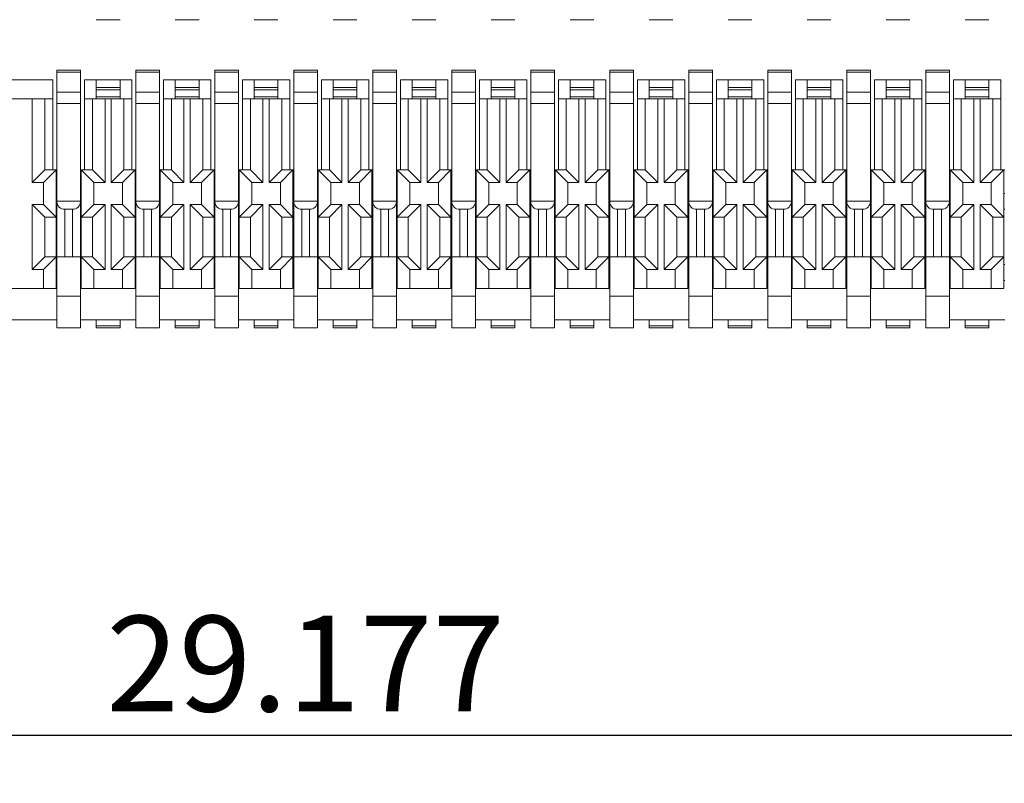
# Model space of a CAD drawing. Extents: x 637 to 1442, y -51 to 227.
# Drawn here: x 1210 to 1228, y 3 to 17 of the extents above; entities that cross this region are included whole.
import ezdxf

# ---------------------------------------------------------------- set-up
doc = ezdxf.new("R2010")
doc.units = 0
doc.header["$LTSCALE"] = 7
doc.header["$PDMODE"] = 3
doc.layers.get('0').update_dxf_attribs({"linetype": 'CONTINUOUS'})
doc.layers.get('Defpoints').update_dxf_attribs({"linetype": 'CONTINUOUS'})
doc.layers.add('DIM', color=7, linetype='CONTINUOUS')
doc.styles.get("Standard").update_dxf_attribs({"font": 'ISOCP'})
doc.dimstyles.new('ISO-25_WS', dxfattribs={"dimscale": 0.707071, "dimtxt": 2.5, "dimasz": 2.5, "dimexe": 1.25, "dimexo": 0.625, "dimtad": 1, "dimdec": 4, "dimdsep": 46, "dimtxsty": 'Standard', "dimcen": 2.5, "dimadec": 0, "dimazin": 0, "dimtfac": 1, "dimtdec": 4, "dimtmove": 0, "dimatfit": 3, "dimfxl": 1, "dimtolj": 1, "dimtzin": 0, "dimarcsym": 0})

# ---------------------------------------------------------------- blocks, each defined once
blk = doc.blocks.new('*D254')
at = {"layer": 'Defpoints', "color": 0, "transparency": 16777216}
for p in [(1186.418, 8.359), (1244.772, 8.359), (1186.418, 3.562)]:
    blk.add_point(p, dxfattribs=at)
at = {"layer": 'DIM', "color": 0, "lineweight": -2, "transparency": 16777216}
for p, q in [((1186.418, 7.917), (1186.418, 2.678)), ((1244.772, 7.917), (1244.772, 2.678)), ((1243.005, 3.562), (1188.186, 3.562))]:
    blk.add_line(p, q, dxfattribs=at)
at = {"layer": 'DIM', "color": 0, "transparency": 16777216}
for points in [[(1188.186, 3.857), (1188.186, 3.267), (1186.418, 3.562)], [(1243.005, 3.857), (1243.005, 3.267), (1244.772, 3.562)]]:
    blk.add_solid(points, dxfattribs=at)
at = {"layer": 'DIM', "color": 0, "lineweight": 0, "transparency": 16777216, "insert": (1215.595, 4.888), "char_height": 1.7677, "attachment_point": 5}
blk.add_mtext('\\A1;29.177', dxfattribs=at)

msp = doc.modelspace()

# ---------------------------------------------------------------- linework, layer by layer
at = {"lineweight": 0}
for p, q in [((1212.1669, 16.77716), (1211.72924, 16.77716)), ((1213.62575, 16.77716), (1213.18809, 16.77716)), ((1215.0846, 16.77716), (1214.64694, 16.77716)), ((1216.54345, 16.77716), (1216.10579, 16.77716)), ((1218.0023, 16.77716), (1217.56464, 16.77716)), ((1219.46115, 16.77716), (1219.02349, 16.77716)), ((1220.92, 16.77716), (1220.48234, 16.77716)), ((1222.37885, 16.77716), (1221.94119, 16.77716)), ((1223.8377, 16.77716), (1223.40004, 16.77716)), ((1225.29655, 16.77716), (1224.85889, 16.77716)), ((1226.7554, 16.77716), (1226.31774, 16.77716)), ((1228.21424, 16.77716), (1227.77659, 16.77716)), ((1210.99982, 15.84707), (1211.43747, 15.84707)), ((1210.99982, 11.08765), (1210.99982, 15.84706)), ((1211.43747, 15.84706), (1211.43747, 11.08765)), ((1212.45867, 15.84707), (1212.89632, 15.84707)), ((1212.45867, 11.08765), (1212.45867, 15.84706)), ((1212.89632, 15.84706), (1212.89632, 11.08765)), ((1213.91752, 15.84707), (1214.35517, 15.84707)), ((1213.91752, 11.08765), (1213.91752, 15.84706)), ((1214.35517, 15.84706), (1214.35517, 11.08765)), ((1215.37637, 15.84707), (1215.81402, 15.84707)), ((1215.37637, 11.08765), (1215.37637, 15.84706)), ((1215.81402, 15.84706), (1215.81402, 11.08765)), ((1216.83522, 15.84707), (1217.27287, 15.84707)), ((1216.83522, 11.08765), (1216.83522, 15.84706)), ((1217.27287, 15.84706), (1217.27287, 11.08765)), ((1218.29407, 15.84707), (1218.73172, 15.84707)), ((1218.29407, 11.08765), (1218.29407, 15.84706)), ((1218.73172, 15.84706), (1218.73172, 11.08765)), ((1219.75292, 15.84707), (1220.19057, 15.84707)), ((1219.75292, 11.08765), (1219.75292, 15.84706)), ((1220.19057, 15.84706), (1220.19057, 11.08765)), ((1221.21177, 15.84707), (1221.64942, 15.84707)), ((1221.21177, 11.08765), (1221.21177, 15.84706)), ((1221.64942, 15.84706), (1221.64942, 11.08765)), ((1222.67062, 15.84707), (1223.10827, 15.84707)), ((1222.67062, 11.08765), (1222.67062, 15.84706)), ((1223.10827, 15.84706), (1223.10827, 11.08765)), ((1224.12947, 15.84707), (1224.56712, 15.84707)), ((1224.12947, 11.08765), (1224.12947, 15.84706)), ((1224.56712, 15.84706), (1224.56712, 11.08765)), ((1225.58832, 15.84707), (1226.02597, 15.84707)), ((1225.58832, 11.08765), (1225.58832, 15.84706)), ((1226.02597, 15.84706), (1226.02597, 11.08765)), ((1227.04717, 15.84707), (1227.48482, 15.84707)), ((1227.04717, 11.08765), (1227.04717, 15.84706)), ((1227.48482, 15.84706), (1227.48482, 11.08765)), ((1209.54097, 15.66844), (1210.92688, 15.66844)), ((1210.92688, 15.66844), (1210.92688, 14.00535)), ((1210.99982, 15.81005), (1211.43747, 15.81005)), ((1211.51042, 14.00535), (1211.51042, 15.66844)), ((1211.51042, 15.66844), (1212.38573, 15.66844)), ((1211.72924, 15.31831), (1211.72924, 15.66844)), ((1212.1669, 15.31831), (1212.1669, 15.66844)), ((1212.38573, 14.00535), (1212.38573, 15.66844)), ((1212.45867, 15.81005), (1212.89632, 15.81005)), ((1212.96927, 14.00535), (1212.96927, 15.66844)), ((1212.96927, 15.66844), (1213.84458, 15.66844)), ((1213.18809, 15.31831), (1213.18809, 15.66844)), ((1213.62575, 15.31831), (1213.62575, 15.66844)), ((1213.84458, 14.00535), (1213.84458, 15.66844)), ((1213.91752, 15.81005), (1214.35517, 15.81005)), ((1214.42812, 14.00535), (1214.42812, 15.66844)), ((1214.42812, 15.66844), (1215.30343, 15.66844)), ((1214.64694, 15.31831), (1214.64694, 15.66844)), ((1215.0846, 15.31831), (1215.0846, 15.66844)), ((1215.30343, 14.00535), (1215.30343, 15.66844)), ((1215.37637, 15.81005), (1215.81402, 15.81005)), ((1215.88697, 14.00535), (1215.88697, 15.66844)), ((1215.88697, 15.66844), (1216.76227, 15.66844)), ((1216.10579, 15.31831), (1216.10579, 15.66844)), ((1216.54345, 15.31831), (1216.54345, 15.66844)), ((1216.76227, 14.00535), (1216.76227, 15.66844)), ((1216.83522, 15.81005), (1217.27287, 15.81005)), ((1217.34581, 14.00535), (1217.34581, 15.66844)), ((1217.34581, 15.66844), (1218.22112, 15.66844)), ((1217.56464, 15.31831), (1217.56464, 15.66844)), ((1218.0023, 15.31831), (1218.0023, 15.66844)), ((1218.22112, 14.00535), (1218.22112, 15.66844)), ((1218.29407, 15.81005), (1218.73172, 15.81005)), ((1218.80466, 15.66844), (1219.67997, 15.66844)), ((1218.80466, 14.00535), (1218.80466, 15.66844)), ((1219.02349, 15.31831), (1219.02349, 15.66844)), ((1219.46115, 15.31831), (1219.46115, 15.66844)), ((1219.67997, 14.00535), (1219.67997, 15.66844)), ((1219.75292, 15.81005), (1220.19057, 15.81005)), ((1220.26351, 15.66844), (1221.13882, 15.66844)), ((1220.26351, 14.00535), (1220.26351, 15.66844)), ((1220.48234, 15.31831), (1220.48234, 15.66844)), ((1220.92, 15.31831), (1220.92, 15.66844)), ((1221.13882, 14.00535), (1221.13882, 15.66844)), ((1221.21177, 15.81005), (1221.64942, 15.81005)), ((1221.72236, 15.66844), (1222.59767, 15.66844)), ((1221.72236, 14.00535), (1221.72236, 15.66844)), ((1221.94119, 15.31831), (1221.94119, 15.66844)), ((1222.37885, 15.31831), (1222.37885, 15.66844)), ((1222.59767, 14.00535), (1222.59767, 15.66844)), ((1222.67062, 15.81005), (1223.10827, 15.81005)), ((1223.18121, 15.66844), (1224.05652, 15.66844)), ((1223.18121, 14.00535), (1223.18121, 15.66844)), ((1223.40004, 15.31831), (1223.40004, 15.66844)), ((1223.8377, 15.31831), (1223.8377, 15.66844)), ((1224.05652, 14.00535), (1224.05652, 15.66844)), ((1224.12947, 15.81005), (1224.56712, 15.81005)), ((1224.64006, 15.66844), (1225.51537, 15.66844)), ((1224.64006, 14.00535), (1224.64006, 15.66844)), ((1224.85889, 15.31831), (1224.85889, 15.66844)), ((1225.29655, 15.31831), (1225.29655, 15.66844)), ((1225.51537, 14.00535), (1225.51537, 15.66844)), ((1225.58832, 15.81005), (1226.02597, 15.81005)), ((1226.09891, 15.66844), (1226.97422, 15.66844)), ((1226.09891, 14.00535), (1226.09891, 15.66844)), ((1226.31774, 15.31831), (1226.31774, 15.66844)), ((1226.7554, 15.31831), (1226.7554, 15.66844)), ((1226.97422, 14.00535), (1226.97422, 15.66844)), ((1227.04717, 15.81005), (1227.48482, 15.81005)), ((1227.55776, 15.66844), (1228.43307, 15.66844)), ((1227.55776, 14.00535), (1227.55776, 15.66844)), ((1227.77659, 15.31831), (1227.77659, 15.66844)), ((1228.21424, 15.31831), (1228.21424, 15.66844)), ((1228.43307, 14.00535), (1228.43307, 15.66844)), ((1211.72924, 15.52255), (1212.1669, 15.52255)), ((1211.72924, 15.48346), (1212.1669, 15.48346)), ((1213.18809, 15.52255), (1213.62575, 15.52255)), ((1213.18809, 15.48346), (1213.62575, 15.48346)), ((1214.64694, 15.52255), (1215.0846, 15.52255)), ((1214.64694, 15.48346), (1215.0846, 15.48346)), ((1216.10579, 15.52255), (1216.54345, 15.52255)), ((1216.10579, 15.48346), (1216.54345, 15.48346)), ((1217.56464, 15.52255), (1218.0023, 15.52255)), ((1217.56464, 15.48346), (1218.0023, 15.48346)), ((1219.02349, 15.52255), (1219.46115, 15.52255)), ((1219.02349, 15.48346), (1219.46115, 15.48346)), ((1220.48234, 15.52255), (1220.92, 15.52255)), ((1220.48234, 15.48346), (1220.92, 15.48346)), ((1221.94119, 15.52255), (1222.37885, 15.52255)), ((1221.94119, 15.48346), (1222.37885, 15.48346)), ((1223.40004, 15.52255), (1223.8377, 15.52255)), ((1223.40004, 15.48346), (1223.8377, 15.48346)), ((1224.85889, 15.52255), (1225.29655, 15.52255)), ((1224.85889, 15.48346), (1225.29655, 15.48346)), ((1226.31774, 15.52255), (1226.7554, 15.52255)), ((1226.31774, 15.48346), (1226.7554, 15.48346)), ((1227.77659, 15.52255), (1228.21424, 15.52255)), ((1227.77659, 15.48346), (1228.21424, 15.48346)), ((1206.3315, 15.31831), (1210.92688, 15.31831)), ((1210.54758, 13.77193), (1210.54758, 15.31831)), ((1210.78099, 14.00535), (1210.78099, 15.31831)), ((1210.99982, 15.4409), (1211.43747, 15.4409)), ((1211.51042, 15.31831), (1212.38573, 15.31831)), ((1211.6563, 15.31831), (1211.6563, 14.00535)), ((1211.72924, 15.3541), (1212.1669, 15.3541)), ((1211.88972, 15.31831), (1211.88972, 13.77193)), ((1212.00642, 13.77193), (1212.00642, 15.31831)), ((1212.23984, 14.00535), (1212.23984, 15.31831)), ((1212.45867, 15.4409), (1212.89632, 15.4409)), ((1212.96927, 15.31831), (1213.84458, 15.31831)), ((1213.11515, 15.31831), (1213.11515, 14.00535)), ((1213.18809, 15.3541), (1213.62575, 15.3541)), ((1213.34857, 15.31831), (1213.34857, 13.77193)), ((1213.46527, 13.77193), (1213.46527, 15.31831)), ((1213.69869, 14.00535), (1213.69869, 15.31831)), ((1213.91752, 15.4409), (1214.35517, 15.4409)), ((1214.42812, 15.31831), (1215.30343, 15.31831)), ((1214.574, 15.31831), (1214.574, 14.00535)), ((1214.64694, 15.3541), (1215.0846, 15.3541)), ((1214.80742, 15.31831), (1214.80742, 13.77193)), ((1214.92412, 13.77193), (1214.92412, 15.31831)), ((1215.15754, 14.00535), (1215.15754, 15.31831)), ((1215.37637, 15.4409), (1215.81402, 15.4409)), ((1215.88697, 15.31831), (1216.76227, 15.31831)), ((1216.03285, 15.31831), (1216.03285, 14.00535)), ((1216.10579, 15.3541), (1216.54345, 15.3541)), ((1216.26627, 15.31831), (1216.26627, 13.77193)), ((1216.38297, 13.77193), (1216.38297, 15.31831)), ((1216.61639, 14.00535), (1216.61639, 15.31831)), ((1216.83522, 15.4409), (1217.27287, 15.4409)), ((1217.34581, 15.31831), (1218.22112, 15.31831)), ((1217.4917, 15.31831), (1217.4917, 14.00535)), ((1217.56464, 15.3541), (1218.0023, 15.3541)), ((1217.72512, 15.31831), (1217.72512, 13.77193)), ((1217.84182, 13.77193), (1217.84182, 15.31831)), ((1218.07524, 14.00535), (1218.07524, 15.31831)), ((1218.29407, 15.4409), (1218.73172, 15.4409)), ((1218.80466, 15.31831), (1219.67997, 15.31831)), ((1218.95055, 15.31831), (1218.95055, 14.00535)), ((1219.02349, 15.3541), (1219.46115, 15.3541)), ((1219.18397, 15.31831), (1219.18397, 13.77193)), ((1219.30067, 13.77193), (1219.30067, 15.31831)), ((1219.53409, 14.00535), (1219.53409, 15.31831)), ((1219.75292, 15.4409), (1220.19057, 15.4409)), ((1220.26351, 15.31831), (1221.13882, 15.31831)), ((1220.4094, 15.31831), (1220.4094, 14.00535)), ((1220.48234, 15.3541), (1220.92, 15.3541)), ((1220.64282, 15.31831), (1220.64282, 13.77193)), ((1220.75952, 13.77193), (1220.75952, 15.31831)), ((1220.99294, 14.00535), (1220.99294, 15.31831)), ((1221.21177, 15.4409), (1221.64942, 15.4409)), ((1221.72236, 15.31831), (1222.59767, 15.31831)), ((1221.86825, 15.31831), (1221.86825, 14.00535)), ((1221.94119, 15.3541), (1222.37885, 15.3541)), ((1222.10166, 15.31831), (1222.10166, 13.77193)), ((1222.21837, 13.77193), (1222.21837, 15.31831)), ((1222.45179, 14.00535), (1222.45179, 15.31831)), ((1222.67062, 15.4409), (1223.10827, 15.4409)), ((1223.18121, 15.31831), (1224.05652, 15.31831)), ((1223.3271, 15.31831), (1223.3271, 14.00535)), ((1223.40004, 15.3541), (1223.8377, 15.3541)), ((1223.56051, 15.31831), (1223.56051, 13.77193)), ((1223.67722, 13.77193), (1223.67722, 15.31831)), ((1223.91064, 14.00535), (1223.91064, 15.31831)), ((1224.12947, 15.4409), (1224.56712, 15.4409)), ((1224.64006, 15.31831), (1225.51537, 15.31831)), ((1224.78595, 15.31831), (1224.78595, 14.00535)), ((1224.85889, 15.3541), (1225.29655, 15.3541)), ((1225.01936, 15.31831), (1225.01936, 13.77193)), ((1225.13607, 13.77193), (1225.13607, 15.31831)), ((1225.36949, 14.00535), (1225.36949, 15.31831)), ((1225.58832, 15.4409), (1226.02597, 15.4409)), ((1226.09891, 15.31831), (1226.97422, 15.31831)), ((1226.2448, 15.31831), (1226.2448, 14.00535)), ((1226.31774, 15.3541), (1226.7554, 15.3541)), ((1226.47821, 15.31831), (1226.47821, 13.77193)), ((1226.59492, 13.77193), (1226.59492, 15.31831)), ((1226.82834, 14.00535), (1226.82834, 15.31831)), ((1227.04717, 15.4409), (1227.48482, 15.4409)), ((1227.55776, 15.31831), (1228.43307, 15.31831)), ((1227.70365, 15.31831), (1227.70365, 14.00535)), ((1227.77659, 15.3541), (1228.21424, 15.3541)), ((1227.93706, 15.31831), (1227.93706, 13.77193)), ((1228.05377, 13.77193), (1228.05377, 15.31831)), ((1228.28719, 14.00535), (1228.28719, 15.31831)), ((1210.99982, 15.23149), (1211.43747, 15.23149)), ((1212.45867, 15.23149), (1212.89632, 15.23149)), ((1213.91752, 15.23149), (1214.35517, 15.23149)), ((1215.37637, 15.23149), (1215.81402, 15.23149)), ((1216.83522, 15.23149), (1217.27287, 15.23149)), ((1218.29407, 15.23149), (1218.73172, 15.23149)), ((1219.75292, 15.23149), (1220.19057, 15.23149)), ((1221.21177, 15.23149), (1221.64942, 15.23149)), ((1222.67062, 15.23149), (1223.10827, 15.23149)), ((1224.12947, 15.23149), (1224.56712, 15.23149)), ((1225.58832, 15.23149), (1226.02597, 15.23149)), ((1227.04717, 15.23149), (1227.48482, 15.23149)), ((1210.78099, 14.00535), (1210.54758, 13.77193)), ((1210.98523, 14.00535), (1210.75181, 13.77193)), ((1210.78099, 14.00535), (1210.99982, 14.00535)), ((1210.98523, 11.81707), (1210.98523, 14.00535)), ((1211.43747, 14.00535), (1211.6563, 14.00535)), ((1211.45206, 14.00535), (1211.45206, 11.81707)), ((1211.45206, 14.00535), (1211.68548, 13.77193)), ((1211.6563, 14.00535), (1211.88972, 13.77193)), ((1212.23984, 14.00535), (1212.00642, 13.77193)), ((1212.44408, 14.00535), (1212.21066, 13.77193)), ((1212.23984, 14.00535), (1212.45867, 14.00535)), ((1212.44408, 11.81707), (1212.44408, 14.00535)), ((1212.89632, 14.00535), (1213.11515, 14.00535)), ((1212.91091, 14.00535), (1212.91091, 11.81707)), ((1212.91091, 14.00535), (1213.14433, 13.77193)), ((1213.11515, 14.00535), (1213.34857, 13.77193)), ((1213.69869, 14.00535), (1213.46527, 13.77193)), ((1213.90293, 14.00535), (1213.66951, 13.77193)), ((1213.69869, 14.00535), (1213.91752, 14.00535)), ((1213.90293, 11.81707), (1213.90293, 14.00535)), ((1214.35517, 14.00535), (1214.574, 14.00535)), ((1214.36976, 14.00535), (1214.36976, 11.81707)), ((1214.36976, 14.00535), (1214.60318, 13.77193)), ((1214.574, 14.00535), (1214.80742, 13.77193)), ((1215.15754, 14.00535), (1214.92412, 13.77193)), ((1215.36178, 14.00535), (1215.12836, 13.77193)), ((1215.15754, 14.00535), (1215.37637, 14.00535)), ((1215.36178, 11.81707), (1215.36178, 14.00535)), ((1215.81402, 14.00535), (1216.03285, 14.00535)), ((1215.82861, 14.00535), (1215.82861, 11.81707)), ((1215.82861, 14.00535), (1216.06203, 13.77193)), ((1216.03285, 14.00535), (1216.26627, 13.77193)), ((1216.61639, 14.00535), (1216.38297, 13.77193)), ((1216.82063, 14.00535), (1216.58721, 13.77193)), ((1216.61639, 14.00535), (1216.83522, 14.00535)), ((1216.82063, 11.81707), (1216.82063, 14.00535)), ((1217.27287, 14.00535), (1217.4917, 14.00535)), ((1217.28746, 14.00535), (1217.28746, 11.81707)), ((1217.28746, 14.00535), (1217.52088, 13.77193)), ((1217.4917, 14.00535), (1217.72512, 13.77193)), ((1218.07524, 14.00535), (1217.84182, 13.77193)), ((1218.27948, 14.00535), (1218.04606, 13.77193)), ((1218.07524, 14.00535), (1218.29407, 14.00535)), ((1218.27948, 11.81707), (1218.27948, 14.00535)), ((1218.73172, 14.00535), (1218.95055, 14.00535)), ((1218.74631, 14.00535), (1218.97973, 13.77193)), ((1218.74631, 14.00535), (1218.74631, 11.81707)), ((1218.95055, 14.00535), (1219.18397, 13.77193)), ((1219.53409, 14.00535), (1219.30067, 13.77193)), ((1219.73833, 14.00535), (1219.50491, 13.77193)), ((1219.53409, 14.00535), (1219.75292, 14.00535)), ((1219.73833, 11.81707), (1219.73833, 14.00535)), ((1220.19057, 14.00535), (1220.4094, 14.00535)), ((1220.20516, 14.00535), (1220.20516, 11.81707)), ((1220.20516, 14.00535), (1220.43858, 13.77193)), ((1220.4094, 14.00535), (1220.64282, 13.77193)), ((1220.99294, 14.00535), (1220.75952, 13.77193)), ((1221.19718, 14.00535), (1220.96376, 13.77193)), ((1220.99294, 14.00535), (1221.21177, 14.00535)), ((1221.19718, 11.81707), (1221.19718, 14.00535)), ((1221.64942, 14.00535), (1221.86825, 14.00535)), ((1221.66401, 14.00535), (1221.89743, 13.77193)), ((1221.66401, 14.00535), (1221.66401, 11.81707)), ((1221.86825, 14.00535), (1222.10166, 13.77193)), ((1222.45179, 14.00535), (1222.21837, 13.77193)), ((1222.65603, 14.00535), (1222.42261, 13.77193)), ((1222.45179, 14.00535), (1222.67062, 14.00535)), ((1222.65603, 11.81707), (1222.65603, 14.00535)), ((1223.10827, 14.00535), (1223.3271, 14.00535)), ((1223.12286, 14.00535), (1223.35628, 13.77193)), ((1223.12286, 14.00535), (1223.12286, 11.81707)), ((1223.3271, 14.00535), (1223.56051, 13.77193)), ((1223.91064, 14.00535), (1223.67722, 13.77193)), ((1224.11488, 14.00535), (1223.88146, 13.77193)), ((1223.91064, 14.00535), (1224.12947, 14.00535)), ((1224.11488, 11.81707), (1224.11488, 14.00535)), ((1224.56712, 14.00535), (1224.78595, 14.00535)), ((1224.58171, 14.00535), (1224.81513, 13.77193)), ((1224.58171, 14.00535), (1224.58171, 11.81707)), ((1224.78595, 14.00535), (1225.01936, 13.77193)), ((1225.36949, 14.00535), (1225.13607, 13.77193)), ((1225.57373, 14.00535), (1225.34031, 13.77193)), ((1225.36949, 14.00535), (1225.58832, 14.00535)), ((1225.57373, 11.81707), (1225.57373, 14.00535)), ((1226.02597, 14.00535), (1226.2448, 14.00535)), ((1226.04056, 14.00535), (1226.27397, 13.77193)), ((1226.04056, 14.00535), (1226.04056, 11.81707)), ((1226.2448, 14.00535), (1226.47821, 13.77193)), ((1226.82834, 14.00535), (1226.59492, 13.77193)), ((1227.03258, 14.00535), (1226.79916, 13.77193)), ((1226.82834, 14.00535), (1227.04717, 14.00535)), ((1227.03258, 11.81707), (1227.03258, 14.00535)), ((1227.48482, 14.00535), (1227.70365, 14.00535)), ((1227.49941, 14.00535), (1227.73282, 13.77193)), ((1227.49941, 14.00535), (1227.49941, 11.81707)), ((1227.70365, 14.00535), (1227.93706, 13.77193)), ((1228.28719, 14.00535), (1228.05377, 13.77193)), ((1228.49143, 14.00535), (1228.25801, 13.77193)), ((1228.28719, 14.00535), (1228.50601, 14.00535)), ((1228.49143, 11.81707), (1228.49143, 14.00535)), ((1210.54758, 13.77193), (1210.75181, 13.77193)), ((1210.75181, 13.36346), (1210.75181, 13.77193)), ((1211.68548, 13.77193), (1211.68548, 13.36346)), ((1211.68548, 13.77193), (1211.88972, 13.77193)), ((1212.00642, 13.77193), (1212.21066, 13.77193)), ((1212.21066, 13.36346), (1212.21066, 13.77193)), ((1213.14433, 13.77193), (1213.14433, 13.36346)), ((1213.14433, 13.77193), (1213.34857, 13.77193)), ((1213.46527, 13.77193), (1213.66951, 13.77193)), ((1213.66951, 13.36346), (1213.66951, 13.77193)), ((1214.60318, 13.77193), (1214.60318, 13.36346)), ((1214.60318, 13.77193), (1214.80742, 13.77193)), ((1214.92412, 13.77193), (1215.12836, 13.77193)), ((1215.12836, 13.36346), (1215.12836, 13.77193)), ((1216.06203, 13.77193), (1216.26627, 13.77193)), ((1216.06203, 13.77193), (1216.06203, 13.36346)), ((1216.38297, 13.77193), (1216.58721, 13.77193)), ((1216.58721, 13.36346), (1216.58721, 13.77193)), ((1217.52088, 13.77193), (1217.72512, 13.77193)), ((1217.52088, 13.77193), (1217.52088, 13.36346)), ((1217.84182, 13.77193), (1218.04606, 13.77193)), ((1218.04606, 13.36346), (1218.04606, 13.77193)), ((1218.97973, 13.77193), (1219.18397, 13.77193)), ((1218.97973, 13.77193), (1218.97973, 13.36346)), ((1219.30067, 13.77193), (1219.50491, 13.77193)), ((1219.50491, 13.36346), (1219.50491, 13.77193)), ((1220.43858, 13.77193), (1220.64282, 13.77193)), ((1220.43858, 13.77193), (1220.43858, 13.36346)), ((1220.75952, 13.77193), (1220.96376, 13.77193)), ((1220.96376, 13.36346), (1220.96376, 13.77193)), ((1221.89743, 13.77193), (1222.10166, 13.77193)), ((1221.89743, 13.77193), (1221.89743, 13.36346)), ((1222.21837, 13.77193), (1222.42261, 13.77193)), ((1222.42261, 13.36346), (1222.42261, 13.77193)), ((1223.35628, 13.77193), (1223.56051, 13.77193)), ((1223.35628, 13.77193), (1223.35628, 13.36346)), ((1223.67722, 13.77193), (1223.88146, 13.77193)), ((1223.88146, 13.36346), (1223.88146, 13.77193)), ((1224.81513, 13.77193), (1225.01936, 13.77193)), ((1224.81513, 13.77193), (1224.81513, 13.36346)), ((1225.13607, 13.77193), (1225.34031, 13.77193)), ((1225.34031, 13.36346), (1225.34031, 13.77193)), ((1226.27397, 13.77193), (1226.47821, 13.77193)), ((1226.27397, 13.77193), (1226.27397, 13.36346)), ((1226.59492, 13.77193), (1226.79916, 13.77193)), ((1226.79916, 13.36346), (1226.79916, 13.77193)), ((1227.73282, 13.77193), (1227.93706, 13.77193)), ((1227.73282, 13.77193), (1227.73282, 13.36346)), ((1228.05377, 13.77193), (1228.25801, 13.77193)), ((1228.25801, 13.36346), (1228.25801, 13.77193)), ((1210.98523, 13.56769), (1210.99982, 13.56769)), ((1211.43747, 13.56769), (1211.45206, 13.56769)), ((1212.44408, 13.56769), (1212.45867, 13.56769)), ((1212.89632, 13.56769), (1212.91091, 13.56769)), ((1213.90293, 13.56769), (1213.91752, 13.56769)), ((1214.35517, 13.56769), (1214.36976, 13.56769)), ((1215.36178, 13.56769), (1215.37637, 13.56769)), ((1215.81402, 13.56769), (1215.82861, 13.56769)), ((1216.82063, 13.56769), (1216.83522, 13.56769)), ((1217.27287, 13.56769), (1217.28746, 13.56769)), ((1218.27948, 13.56769), (1218.29407, 13.56769)), ((1218.73172, 13.56769), (1218.74631, 13.56769)), ((1219.73833, 13.56769), (1219.75292, 13.56769)), ((1220.19057, 13.56769), (1220.20516, 13.56769)), ((1221.19718, 13.56769), (1221.21177, 13.56769)), ((1221.64942, 13.56769), (1221.66401, 13.56769)), ((1222.65603, 13.56769), (1222.67062, 13.56769)), ((1223.10827, 13.56769), (1223.12286, 13.56769)), ((1224.11488, 13.56769), (1224.12947, 13.56769)), ((1224.56712, 13.56769), (1224.58171, 13.56769)), ((1225.57373, 13.56769), (1225.58832, 13.56769)), ((1226.02597, 13.56769), (1226.04056, 13.56769)), ((1227.03258, 13.56769), (1227.04717, 13.56769)), ((1227.48482, 13.56769), (1227.49941, 13.56769)), ((1228.49143, 13.56769), (1228.50601, 13.56769)), ((1210.54758, 12.1672), (1210.54758, 13.36346)), ((1210.78099, 13.13004), (1210.54758, 13.36346)), ((1210.54758, 13.36346), (1210.75181, 13.36346)), ((1210.98523, 13.13004), (1210.75181, 13.36346)), ((1210.98523, 13.27592), (1210.99982, 13.27592)), ((1210.99982, 13.4264), (1211.43747, 13.4264)), ((1211.1457, 12.40061), (1211.1457, 13.27592)), ((1211.1457, 13.27592), (1211.29159, 13.27592)), ((1211.29159, 13.27592), (1211.29159, 12.40061)), ((1211.43747, 13.27592), (1211.45206, 13.27592)), ((1211.45206, 13.13004), (1211.68548, 13.36346)), ((1211.6563, 13.13004), (1211.88972, 13.36346)), ((1211.68548, 13.36346), (1211.88972, 13.36346)), ((1211.88972, 13.36346), (1211.88972, 12.1672)), ((1212.00642, 12.1672), (1212.00642, 13.36346)), ((1212.23984, 13.13004), (1212.00642, 13.36346)), ((1212.00642, 13.36346), (1212.21066, 13.36346)), ((1212.44408, 13.13004), (1212.21066, 13.36346)), ((1212.44408, 13.27592), (1212.45867, 13.27592)), ((1212.45867, 13.4264), (1212.89632, 13.4264)), ((1212.60455, 12.40061), (1212.60455, 13.27592)), ((1212.60455, 13.27592), (1212.75044, 13.27592)), ((1212.75044, 13.27592), (1212.75044, 12.40061)), ((1212.89632, 13.27592), (1212.91091, 13.27592)), ((1212.91091, 13.13004), (1213.14433, 13.36346)), ((1213.11515, 13.13004), (1213.34857, 13.36346)), ((1213.14433, 13.36346), (1213.34857, 13.36346)), ((1213.34857, 13.36346), (1213.34857, 12.1672)), ((1213.46527, 12.1672), (1213.46527, 13.36346)), ((1213.69869, 13.13004), (1213.46527, 13.36346)), ((1213.46527, 13.36346), (1213.66951, 13.36346)), ((1213.90293, 13.13004), (1213.66951, 13.36346)), ((1213.90293, 13.27592), (1213.91752, 13.27592)), ((1213.91752, 13.4264), (1214.35517, 13.4264)), ((1214.0634, 12.40061), (1214.0634, 13.27592)), ((1214.0634, 13.27592), (1214.20929, 13.27592)), ((1214.20929, 13.27592), (1214.20929, 12.40061)), ((1214.35517, 13.27592), (1214.36976, 13.27592)), ((1214.36976, 13.13004), (1214.60318, 13.36346)), ((1214.574, 13.13004), (1214.80742, 13.36346)), ((1214.60318, 13.36346), (1214.80742, 13.36346)), ((1214.80742, 13.36346), (1214.80742, 12.1672)), ((1214.92412, 12.1672), (1214.92412, 13.36346)), ((1214.92412, 13.36346), (1215.12836, 13.36346)), ((1215.15754, 13.13004), (1214.92412, 13.36346)), ((1215.36178, 13.13004), (1215.12836, 13.36346)), ((1215.36178, 13.27592), (1215.37637, 13.27592)), ((1215.37637, 13.4264), (1215.81402, 13.4264)), ((1215.52225, 12.40061), (1215.52225, 13.27592)), ((1215.52225, 13.27592), (1215.66814, 13.27592)), ((1215.66814, 13.27592), (1215.66814, 12.40061)), ((1215.81402, 13.27592), (1215.82861, 13.27592)), ((1215.82861, 13.13004), (1216.06203, 13.36346)), ((1216.03285, 13.13004), (1216.26627, 13.36346)), ((1216.06203, 13.36346), (1216.26627, 13.36346)), ((1216.26627, 13.36346), (1216.26627, 12.1672)), ((1216.38297, 13.36346), (1216.58721, 13.36346)), ((1216.61639, 13.13004), (1216.38297, 13.36346)), ((1216.38297, 12.1672), (1216.38297, 13.36346)), ((1216.82063, 13.13004), (1216.58721, 13.36346)), ((1216.82063, 13.27592), (1216.83522, 13.27592)), ((1216.83522, 13.4264), (1217.27287, 13.4264)), ((1216.9811, 13.27592), (1217.12699, 13.27592)), ((1216.9811, 12.40061), (1216.9811, 13.27592)), ((1217.12699, 13.27592), (1217.12699, 12.40061)), ((1217.27287, 13.27592), (1217.28746, 13.27592)), ((1217.28746, 13.13004), (1217.52088, 13.36346)), ((1217.4917, 13.13004), (1217.72512, 13.36346)), ((1217.52088, 13.36346), (1217.72512, 13.36346)), ((1217.72512, 13.36346), (1217.72512, 12.1672)), ((1217.84182, 13.36346), (1218.04606, 13.36346)), ((1217.84182, 12.1672), (1217.84182, 13.36346)), ((1218.07524, 13.13004), (1217.84182, 13.36346)), ((1218.27948, 13.13004), (1218.04606, 13.36346)), ((1218.27948, 13.27592), (1218.29407, 13.27592)), ((1218.29407, 13.4264), (1218.73172, 13.4264)), ((1218.43995, 13.27592), (1218.58584, 13.27592)), ((1218.43995, 12.40061), (1218.43995, 13.27592)), ((1218.58584, 13.27592), (1218.58584, 12.40061)), ((1218.73172, 13.27592), (1218.74631, 13.27592)), ((1218.74631, 13.13004), (1218.97973, 13.36346)), ((1218.95055, 13.13004), (1219.18397, 13.36346)), ((1218.97973, 13.36346), (1219.18397, 13.36346)), ((1219.18397, 13.36346), (1219.18397, 12.1672)), ((1219.30067, 13.36346), (1219.50491, 13.36346)), ((1219.53409, 13.13004), (1219.30067, 13.36346)), ((1219.30067, 12.1672), (1219.30067, 13.36346)), ((1219.73833, 13.13004), (1219.50491, 13.36346)), ((1219.73833, 13.27592), (1219.75292, 13.27592)), ((1219.75292, 13.4264), (1220.19057, 13.4264)), ((1219.8988, 13.27592), (1220.04469, 13.27592)), ((1219.8988, 12.40061), (1219.8988, 13.27592)), ((1220.04469, 13.27592), (1220.04469, 12.40061)), ((1220.19057, 13.27592), (1220.20516, 13.27592)), ((1220.20516, 13.13004), (1220.43858, 13.36346)), ((1220.4094, 13.13004), (1220.64282, 13.36346)), ((1220.43858, 13.36346), (1220.64282, 13.36346)), ((1220.64282, 13.36346), (1220.64282, 12.1672)), ((1220.75952, 13.36346), (1220.96376, 13.36346)), ((1220.99294, 13.13004), (1220.75952, 13.36346)), ((1220.75952, 12.1672), (1220.75952, 13.36346)), ((1221.19718, 13.13004), (1220.96376, 13.36346)), ((1221.19718, 13.27592), (1221.21177, 13.27592)), ((1221.21177, 13.4264), (1221.64942, 13.4264)), ((1221.35765, 13.27592), (1221.50354, 13.27592)), ((1221.35765, 12.40061), (1221.35765, 13.27592)), ((1221.50354, 13.27592), (1221.50354, 12.40061)), ((1221.64942, 13.27592), (1221.66401, 13.27592)), ((1221.66401, 13.13004), (1221.89743, 13.36346)), ((1221.86825, 13.13004), (1222.10166, 13.36346)), ((1221.89743, 13.36346), (1222.10166, 13.36346)), ((1222.10166, 13.36346), (1222.10166, 12.1672)), ((1222.21837, 13.36346), (1222.42261, 13.36346)), ((1222.45179, 13.13004), (1222.21837, 13.36346)), ((1222.21837, 12.1672), (1222.21837, 13.36346)), ((1222.65603, 13.13004), (1222.42261, 13.36346)), ((1222.65603, 13.27592), (1222.67062, 13.27592)), ((1222.67062, 13.4264), (1223.10827, 13.4264)), ((1222.8165, 13.27592), (1222.96239, 13.27592)), ((1222.8165, 12.40061), (1222.8165, 13.27592)), ((1222.96239, 13.27592), (1222.96239, 12.40061)), ((1223.10827, 13.27592), (1223.12286, 13.27592)), ((1223.12286, 13.13004), (1223.35628, 13.36346)), ((1223.3271, 13.13004), (1223.56051, 13.36346)), ((1223.35628, 13.36346), (1223.56051, 13.36346)), ((1223.56051, 13.36346), (1223.56051, 12.1672)), ((1223.67722, 13.36346), (1223.88146, 13.36346)), ((1223.91064, 13.13004), (1223.67722, 13.36346)), ((1223.67722, 12.1672), (1223.67722, 13.36346)), ((1224.11488, 13.13004), (1223.88146, 13.36346)), ((1224.11488, 13.27592), (1224.12947, 13.27592)), ((1224.12947, 13.4264), (1224.56712, 13.4264)), ((1224.27535, 13.27592), (1224.42124, 13.27592)), ((1224.27535, 12.40061), (1224.27535, 13.27592)), ((1224.42124, 13.27592), (1224.42124, 12.40061)), ((1224.56712, 13.27592), (1224.58171, 13.27592)), ((1224.58171, 13.13004), (1224.81513, 13.36346)), ((1224.78595, 13.13004), (1225.01936, 13.36346)), ((1224.81513, 13.36346), (1225.01936, 13.36346)), ((1225.01936, 13.36346), (1225.01936, 12.1672)), ((1225.13607, 13.36346), (1225.34031, 13.36346)), ((1225.36949, 13.13004), (1225.13607, 13.36346)), ((1225.13607, 12.1672), (1225.13607, 13.36346)), ((1225.57373, 13.13004), (1225.34031, 13.36346)), ((1225.57373, 13.27592), (1225.58832, 13.27592)), ((1225.58832, 13.4264), (1226.02597, 13.4264)), ((1225.7342, 13.27592), (1225.88009, 13.27592)), ((1225.7342, 12.40061), (1225.7342, 13.27592)), ((1225.88009, 13.27592), (1225.88009, 12.40061)), ((1226.02597, 13.27592), (1226.04056, 13.27592)), ((1226.04056, 13.13004), (1226.27397, 13.36346)), ((1226.2448, 13.13004), (1226.47821, 13.36346)), ((1226.27397, 13.36346), (1226.47821, 13.36346)), ((1226.47821, 13.36346), (1226.47821, 12.1672)), ((1226.59492, 13.36346), (1226.79916, 13.36346)), ((1226.82834, 13.13004), (1226.59492, 13.36346)), ((1226.59492, 12.1672), (1226.59492, 13.36346)), ((1227.03258, 13.13004), (1226.79916, 13.36346)), ((1227.03258, 13.27592), (1227.04717, 13.27592)), ((1227.04717, 13.4264), (1227.48482, 13.4264)), ((1227.19305, 13.27592), (1227.33894, 13.27592)), ((1227.19305, 12.40061), (1227.19305, 13.27592)), ((1227.33894, 13.27592), (1227.33894, 12.40061)), ((1227.48482, 13.27592), (1227.49941, 13.27592)), ((1227.49941, 13.13004), (1227.73282, 13.36346)), ((1227.70365, 13.13004), (1227.93706, 13.36346)), ((1227.73282, 13.36346), (1227.93706, 13.36346)), ((1227.93706, 13.36346), (1227.93706, 12.1672)), ((1228.05377, 13.36346), (1228.25801, 13.36346)), ((1228.28719, 13.13004), (1228.05377, 13.36346)), ((1228.05377, 12.1672), (1228.05377, 13.36346)), ((1228.49143, 13.13004), (1228.25801, 13.36346)), ((1228.49143, 13.27592), (1228.50601, 13.27592)), ((1210.78099, 12.40061), (1210.78099, 13.13004)), ((1210.78099, 13.13004), (1210.98523, 13.13004)), ((1211.45206, 13.13004), (1211.6563, 13.13004)), ((1211.6563, 13.13004), (1211.6563, 12.40061)), ((1212.23984, 12.40061), (1212.23984, 13.13004)), ((1212.23984, 13.13004), (1212.44408, 13.13004)), ((1212.91091, 13.13004), (1213.11515, 13.13004)), ((1213.11515, 13.13004), (1213.11515, 12.40061)), ((1213.69869, 12.40061), (1213.69869, 13.13004)), ((1213.69869, 13.13004), (1213.90293, 13.13004)), ((1214.36976, 13.13004), (1214.574, 13.13004)), ((1214.574, 13.13004), (1214.574, 12.40061)), ((1215.15754, 12.40061), (1215.15754, 13.13004)), ((1215.15754, 13.13004), (1215.36178, 13.13004)), ((1215.82861, 13.13004), (1216.03285, 13.13004)), ((1216.03285, 13.13004), (1216.03285, 12.40061)), ((1216.61639, 13.13004), (1216.82063, 13.13004)), ((1216.61639, 12.40061), (1216.61639, 13.13004)), ((1217.28746, 13.13004), (1217.4917, 13.13004)), ((1217.4917, 13.13004), (1217.4917, 12.40061)), ((1218.07524, 13.13004), (1218.27948, 13.13004)), ((1218.07524, 12.40061), (1218.07524, 13.13004)), ((1218.74631, 13.13004), (1218.95055, 13.13004)), ((1218.95055, 13.13004), (1218.95055, 12.40061)), ((1219.53409, 13.13004), (1219.73833, 13.13004)), ((1219.53409, 12.40061), (1219.53409, 13.13004)), ((1220.20516, 13.13004), (1220.4094, 13.13004)), ((1220.4094, 13.13004), (1220.4094, 12.40061)), ((1220.99294, 13.13004), (1221.19718, 13.13004)), ((1220.99294, 12.40061), (1220.99294, 13.13004)), ((1221.66401, 13.13004), (1221.86825, 13.13004)), ((1221.86825, 13.13004), (1221.86825, 12.40061)), ((1222.45179, 13.13004), (1222.65603, 13.13004)), ((1222.45179, 12.40061), (1222.45179, 13.13004)), ((1223.12286, 13.13004), (1223.3271, 13.13004)), ((1223.3271, 13.13004), (1223.3271, 12.40061)), ((1223.91064, 13.13004), (1224.11488, 13.13004)), ((1223.91064, 12.40061), (1223.91064, 13.13004)), ((1224.58171, 13.13004), (1224.78595, 13.13004)), ((1224.78595, 13.13004), (1224.78595, 12.40061)), ((1225.36949, 13.13004), (1225.57373, 13.13004)), ((1225.36949, 12.40061), (1225.36949, 13.13004)), ((1226.04056, 13.13004), (1226.2448, 13.13004)), ((1226.2448, 13.13004), (1226.2448, 12.40061)), ((1226.82834, 13.13004), (1227.03258, 13.13004)), ((1226.82834, 12.40061), (1226.82834, 13.13004)), ((1227.49941, 13.13004), (1227.70365, 13.13004)), ((1227.70365, 13.13004), (1227.70365, 12.40061)), ((1228.28719, 13.13004), (1228.49143, 13.13004)), ((1228.28719, 12.40061), (1228.28719, 13.13004)), ((1210.78099, 12.40061), (1210.54758, 12.1672)), ((1210.98523, 12.40061), (1210.75181, 12.1672)), ((1210.98523, 12.40061), (1210.78099, 12.40061)), ((1210.99982, 12.40061), (1211.43747, 12.40061)), ((1211.45206, 12.40061), (1211.68548, 12.1672)), ((1211.6563, 12.40061), (1211.45206, 12.40061)), ((1211.6563, 12.40061), (1211.88972, 12.1672)), ((1212.23984, 12.40061), (1212.00642, 12.1672)), ((1212.44408, 12.40061), (1212.21066, 12.1672)), ((1212.44408, 12.40061), (1212.23984, 12.40061)), ((1212.45867, 12.40061), (1212.89632, 12.40061)), ((1213.11515, 12.40061), (1212.91091, 12.40061)), ((1212.91091, 12.40061), (1213.14433, 12.1672)), ((1213.11515, 12.40061), (1213.34857, 12.1672)), ((1213.69869, 12.40061), (1213.46527, 12.1672)), ((1213.90293, 12.40061), (1213.66951, 12.1672)), ((1213.90293, 12.40061), (1213.69869, 12.40061)), ((1213.91752, 12.40061), (1214.35517, 12.40061)), ((1214.574, 12.40061), (1214.36976, 12.40061)), ((1214.36976, 12.40061), (1214.60318, 12.1672)), ((1214.574, 12.40061), (1214.80742, 12.1672)), ((1215.15754, 12.40061), (1214.92412, 12.1672)), ((1215.36178, 12.40061), (1215.12836, 12.1672)), ((1215.36178, 12.40061), (1215.15754, 12.40061)), ((1215.37637, 12.40061), (1215.81402, 12.40061)), ((1216.03285, 12.40061), (1215.82861, 12.40061)), ((1215.82861, 12.40061), (1216.06203, 12.1672)), ((1216.03285, 12.40061), (1216.26627, 12.1672)), ((1216.61639, 12.40061), (1216.38297, 12.1672)), ((1216.82063, 12.40061), (1216.58721, 12.1672)), ((1216.82063, 12.40061), (1216.61639, 12.40061)), ((1216.83522, 12.40061), (1217.27287, 12.40061)), ((1217.4917, 12.40061), (1217.28746, 12.40061)), ((1217.28746, 12.40061), (1217.52088, 12.1672)), ((1217.4917, 12.40061), (1217.72512, 12.1672)), ((1218.07524, 12.40061), (1217.84182, 12.1672)), ((1218.27948, 12.40061), (1218.04606, 12.1672)), ((1218.27948, 12.40061), (1218.07524, 12.40061)), ((1218.29407, 12.40061), (1218.73172, 12.40061)), ((1218.95055, 12.40061), (1218.74631, 12.40061)), ((1218.74631, 12.40061), (1218.97973, 12.1672)), ((1218.95055, 12.40061), (1219.18397, 12.1672)), ((1219.53409, 12.40061), (1219.30067, 12.1672)), ((1219.73833, 12.40061), (1219.50491, 12.1672)), ((1219.73833, 12.40061), (1219.53409, 12.40061)), ((1219.75292, 12.40061), (1220.19057, 12.40061)), ((1220.4094, 12.40061), (1220.20516, 12.40061)), ((1220.20516, 12.40061), (1220.43858, 12.1672)), ((1220.4094, 12.40061), (1220.64282, 12.1672)), ((1220.99294, 12.40061), (1220.75952, 12.1672)), ((1221.19718, 12.40061), (1220.96376, 12.1672)), ((1221.19718, 12.40061), (1220.99294, 12.40061)), ((1221.21177, 12.40061), (1221.64942, 12.40061)), ((1221.86825, 12.40061), (1221.66401, 12.40061)), ((1221.66401, 12.40061), (1221.89743, 12.1672)), ((1221.86825, 12.40061), (1222.10166, 12.1672)), ((1222.45179, 12.40061), (1222.21837, 12.1672)), ((1222.65603, 12.40061), (1222.42261, 12.1672)), ((1222.65603, 12.40061), (1222.45179, 12.40061)), ((1222.67062, 12.40061), (1223.10827, 12.40061)), ((1223.3271, 12.40061), (1223.12286, 12.40061)), ((1223.12286, 12.40061), (1223.35628, 12.1672)), ((1223.3271, 12.40061), (1223.56051, 12.1672)), ((1223.91064, 12.40061), (1223.67722, 12.1672)), ((1224.11488, 12.40061), (1223.88146, 12.1672)), ((1224.11488, 12.40061), (1223.91064, 12.40061)), ((1224.12947, 12.40061), (1224.56712, 12.40061)), ((1224.78595, 12.40061), (1224.58171, 12.40061)), ((1224.58171, 12.40061), (1224.81513, 12.1672)), ((1224.78595, 12.40061), (1225.01936, 12.1672)), ((1225.36949, 12.40061), (1225.13607, 12.1672)), ((1225.57373, 12.40061), (1225.34031, 12.1672)), ((1225.57373, 12.40061), (1225.36949, 12.40061)), ((1225.58832, 12.40061), (1226.02597, 12.40061)), ((1226.2448, 12.40061), (1226.04056, 12.40061)), ((1226.04056, 12.40061), (1226.27397, 12.1672)), ((1226.2448, 12.40061), (1226.47821, 12.1672)), ((1226.82834, 12.40061), (1226.59492, 12.1672)), ((1227.03258, 12.40061), (1226.79916, 12.1672)), ((1227.03258, 12.40061), (1226.82834, 12.40061)), ((1227.04717, 12.40061), (1227.48482, 12.40061)), ((1227.70365, 12.40061), (1227.49941, 12.40061)), ((1227.49941, 12.40061), (1227.73282, 12.1672)), ((1227.70365, 12.40061), (1227.93706, 12.1672)), ((1228.28719, 12.40061), (1228.05377, 12.1672)), ((1228.49143, 12.40061), (1228.25801, 12.1672)), ((1228.49143, 12.40061), (1228.28719, 12.40061)), ((1210.99982, 12.25473), (1210.98523, 12.25473)), ((1211.45206, 12.25473), (1211.43747, 12.25473)), ((1212.45867, 12.25473), (1212.44408, 12.25473)), ((1212.91091, 12.25473), (1212.89632, 12.25473)), ((1213.91752, 12.25473), (1213.90293, 12.25473)), ((1214.36976, 12.25473), (1214.35517, 12.25473)), ((1215.37637, 12.25473), (1215.36178, 12.25473)), ((1215.82861, 12.25473), (1215.81402, 12.25473)), ((1216.83522, 12.25473), (1216.82063, 12.25473)), ((1217.28746, 12.25473), (1217.27287, 12.25473)), ((1218.29407, 12.25473), (1218.27948, 12.25473)), ((1218.74631, 12.25473), (1218.73172, 12.25473)), ((1219.75292, 12.25473), (1219.73833, 12.25473)), ((1220.20516, 12.25473), (1220.19057, 12.25473)), ((1221.21177, 12.25473), (1221.19718, 12.25473)), ((1221.66401, 12.25473), (1221.64942, 12.25473)), ((1222.67062, 12.25473), (1222.65603, 12.25473)), ((1223.12286, 12.25473), (1223.10827, 12.25473)), ((1224.12947, 12.25473), (1224.11488, 12.25473)), ((1224.58171, 12.25473), (1224.56712, 12.25473)), ((1225.58832, 12.25473), (1225.57373, 12.25473)), ((1226.04056, 12.25473), (1226.02597, 12.25473)), ((1227.04717, 12.25473), (1227.03258, 12.25473)), ((1227.49941, 12.25473), (1227.48482, 12.25473)), ((1228.50601, 12.25473), (1228.49143, 12.25473)), ((1210.75181, 12.1672), (1210.54758, 12.1672)), ((1210.75181, 11.81707), (1210.75181, 12.1672)), ((1211.68548, 12.1672), (1211.68548, 11.81707)), ((1211.88972, 12.1672), (1211.68548, 12.1672)), ((1212.21066, 12.1672), (1212.00642, 12.1672)), ((1212.21066, 11.81707), (1212.21066, 12.1672)), ((1213.14433, 12.1672), (1213.14433, 11.81707)), ((1213.34857, 12.1672), (1213.14433, 12.1672)), ((1213.66951, 12.1672), (1213.46527, 12.1672)), ((1213.66951, 11.81707), (1213.66951, 12.1672)), ((1214.80742, 12.1672), (1214.60318, 12.1672)), ((1214.60318, 12.1672), (1214.60318, 11.81707)), ((1215.12836, 12.1672), (1214.92412, 12.1672)), ((1215.12836, 11.81707), (1215.12836, 12.1672)), ((1216.26627, 12.1672), (1216.06203, 12.1672)), ((1216.06203, 12.1672), (1216.06203, 11.81707)), ((1216.58721, 12.1672), (1216.38297, 12.1672)), ((1216.58721, 11.81707), (1216.58721, 12.1672)), ((1217.72512, 12.1672), (1217.52088, 12.1672)), ((1217.52088, 12.1672), (1217.52088, 11.81707)), ((1218.04606, 12.1672), (1217.84182, 12.1672)), ((1218.04606, 11.81707), (1218.04606, 12.1672)), ((1219.18397, 12.1672), (1218.97973, 12.1672)), ((1218.97973, 12.1672), (1218.97973, 11.81707)), ((1219.50491, 12.1672), (1219.30067, 12.1672)), ((1219.50491, 11.81707), (1219.50491, 12.1672)), ((1220.64282, 12.1672), (1220.43858, 12.1672)), ((1220.43858, 12.1672), (1220.43858, 11.81707)), ((1220.96376, 12.1672), (1220.75952, 12.1672)), ((1220.96376, 11.81707), (1220.96376, 12.1672)), ((1222.10166, 12.1672), (1221.89743, 12.1672)), ((1221.89743, 12.1672), (1221.89743, 11.81707)), ((1222.42261, 12.1672), (1222.21837, 12.1672)), ((1222.42261, 11.81707), (1222.42261, 12.1672)), ((1223.56051, 12.1672), (1223.35628, 12.1672)), ((1223.35628, 12.1672), (1223.35628, 11.81707)), ((1223.88146, 12.1672), (1223.67722, 12.1672)), ((1223.88146, 11.81707), (1223.88146, 12.1672)), ((1225.01936, 12.1672), (1224.81513, 12.1672)), ((1224.81513, 12.1672), (1224.81513, 11.81707)), ((1225.34031, 12.1672), (1225.13607, 12.1672)), ((1225.34031, 11.81707), (1225.34031, 12.1672)), ((1226.47821, 12.1672), (1226.27397, 12.1672)), ((1226.27397, 12.1672), (1226.27397, 11.81707)), ((1226.79916, 12.1672), (1226.59492, 12.1672)), ((1226.79916, 11.81707), (1226.79916, 12.1672)), ((1227.93706, 12.1672), (1227.73282, 12.1672)), ((1227.73282, 12.1672), (1227.73282, 11.81707)), ((1228.25801, 12.1672), (1228.05377, 12.1672)), ((1228.25801, 11.81707), (1228.25801, 12.1672)), ((1210.99982, 11.96296), (1210.98523, 11.96296)), ((1211.45206, 11.96296), (1211.43747, 11.96296)), ((1212.45867, 11.96296), (1212.44408, 11.96296)), ((1212.91091, 11.96296), (1212.89632, 11.96296)), ((1213.91752, 11.96296), (1213.90293, 11.96296)), ((1214.36976, 11.96296), (1214.35517, 11.96296)), ((1215.37637, 11.96296), (1215.36178, 11.96296)), ((1215.82861, 11.96296), (1215.81402, 11.96296)), ((1216.83522, 11.96296), (1216.82063, 11.96296)), ((1217.28746, 11.96296), (1217.27287, 11.96296)), ((1218.29407, 11.96296), (1218.27948, 11.96296)), ((1218.74631, 11.96296), (1218.73172, 11.96296)), ((1219.75292, 11.96296), (1219.73833, 11.96296)), ((1220.20516, 11.96296), (1220.19057, 11.96296)), ((1221.21177, 11.96296), (1221.19718, 11.96296)), ((1221.66401, 11.96296), (1221.64942, 11.96296)), ((1222.67062, 11.96296), (1222.65603, 11.96296)), ((1223.12286, 11.96296), (1223.10827, 11.96296)), ((1224.12947, 11.96296), (1224.11488, 11.96296)), ((1224.58171, 11.96296), (1224.56712, 11.96296)), ((1225.58832, 11.96296), (1225.57373, 11.96296)), ((1226.04056, 11.96296), (1226.02597, 11.96296)), ((1227.04717, 11.96296), (1227.03258, 11.96296)), ((1227.49941, 11.96296), (1227.48482, 11.96296)), ((1228.50601, 11.96296), (1228.49143, 11.96296)), ((1210.98523, 11.81707), (1204.15781, 11.81707)), ((1210.99982, 11.67119), (1211.43747, 11.67119)), ((1212.44408, 11.81707), (1211.45206, 11.81707)), ((1212.45867, 11.67119), (1212.89632, 11.67119)), ((1213.90293, 11.81707), (1212.91091, 11.81707)), ((1213.91752, 11.67119), (1214.35517, 11.67119)), ((1215.36178, 11.81707), (1214.36976, 11.81707)), ((1215.37637, 11.67119), (1215.81402, 11.67119)), ((1216.82063, 11.81707), (1215.82861, 11.81707)), ((1216.83522, 11.67119), (1217.27287, 11.67119)), ((1218.27948, 11.81707), (1217.28746, 11.81707)), ((1218.29407, 11.67119), (1218.73172, 11.67119)), ((1219.73833, 11.81707), (1218.74631, 11.81707)), ((1219.75292, 11.67119), (1220.19057, 11.67119)), ((1221.19718, 11.81707), (1220.20516, 11.81707)), ((1221.21177, 11.67119), (1221.64942, 11.67119)), ((1222.65603, 11.81707), (1221.66401, 11.81707)), ((1222.67062, 11.67119), (1223.10827, 11.67119)), ((1224.11488, 11.81707), (1223.12286, 11.81707)), ((1224.12947, 11.67119), (1224.56712, 11.67119)), ((1225.57373, 11.81707), (1224.58171, 11.81707)), ((1225.58832, 11.67119), (1226.02597, 11.67119)), ((1227.03258, 11.81707), (1226.04056, 11.81707)), ((1227.04717, 11.67119), (1227.48482, 11.67119)), ((1228.49143, 11.81707), (1227.49941, 11.81707)), ((1210.99982, 11.23353), (1204.14323, 11.23353)), ((1212.45867, 11.23353), (1211.43747, 11.23353)), ((1211.72924, 11.08765), (1211.72924, 11.23353)), ((1211.72924, 11.12244), (1212.1669, 11.12244)), ((1212.1669, 11.08765), (1212.1669, 11.23353)), ((1213.91752, 11.23353), (1212.89632, 11.23353)), ((1213.18809, 11.08765), (1213.18809, 11.23353)), ((1213.18809, 11.12244), (1213.62575, 11.12244)), ((1213.62575, 11.08765), (1213.62575, 11.23353)), ((1215.37637, 11.23353), (1214.35517, 11.23353)), ((1214.64694, 11.08765), (1214.64694, 11.23353)), ((1214.64694, 11.12244), (1215.0846, 11.12244)), ((1215.0846, 11.08765), (1215.0846, 11.23353)), ((1216.83522, 11.23353), (1215.81402, 11.23353)), ((1216.10579, 11.08765), (1216.10579, 11.23353)), ((1216.10579, 11.12244), (1216.54345, 11.12244)), ((1216.54345, 11.08765), (1216.54345, 11.23353)), ((1218.29407, 11.23353), (1217.27287, 11.23353)), ((1217.56464, 11.08765), (1217.56464, 11.23353)), ((1217.56464, 11.12244), (1218.0023, 11.12244)), ((1218.0023, 11.08765), (1218.0023, 11.23353)), ((1219.75292, 11.23353), (1218.73172, 11.23353)), ((1219.02349, 11.08765), (1219.02349, 11.23353)), ((1219.02349, 11.12244), (1219.46115, 11.12244)), ((1219.46115, 11.08765), (1219.46115, 11.23353)), ((1221.21177, 11.23353), (1220.19057, 11.23353)), ((1220.48234, 11.08765), (1220.48234, 11.23353)), ((1220.48234, 11.12244), (1220.92, 11.12244)), ((1220.92, 11.08765), (1220.92, 11.23353)), ((1222.67062, 11.23353), (1221.64942, 11.23353)), ((1221.94119, 11.08765), (1221.94119, 11.23353)), ((1221.94119, 11.12244), (1222.37885, 11.12244)), ((1222.37885, 11.08765), (1222.37885, 11.23353)), ((1224.12947, 11.23353), (1223.10827, 11.23353)), ((1223.40004, 11.08765), (1223.40004, 11.23353)), ((1223.40004, 11.12244), (1223.8377, 11.12244)), ((1223.8377, 11.08765), (1223.8377, 11.23353)), ((1225.58832, 11.23353), (1224.56712, 11.23353)), ((1224.85889, 11.08765), (1224.85889, 11.23353)), ((1224.85889, 11.12244), (1225.29655, 11.12244)), ((1225.29655, 11.08765), (1225.29655, 11.23353)), ((1227.04717, 11.23353), (1226.02597, 11.23353)), ((1226.31774, 11.08765), (1226.31774, 11.23353)), ((1226.31774, 11.12244), (1226.7554, 11.12244)), ((1226.7554, 11.08765), (1226.7554, 11.23353)), ((1228.50601, 11.23353), (1227.48482, 11.23353)), ((1227.77659, 11.08765), (1227.77659, 11.23353)), ((1227.77659, 11.12244), (1228.21424, 11.12244)), ((1228.21424, 11.08765), (1228.21424, 11.23353)), ((1210.99982, 11.08765), (1211.43747, 11.08765)), ((1211.72924, 11.08765), (1212.1669, 11.08765)), ((1212.45867, 11.08765), (1212.89632, 11.08765)), ((1213.18809, 11.08765), (1213.62575, 11.08765)), ((1213.91752, 11.08765), (1214.35517, 11.08765)), ((1214.64694, 11.08765), (1215.0846, 11.08765)), ((1215.37637, 11.08765), (1215.81402, 11.08765)), ((1216.10579, 11.08765), (1216.54345, 11.08765)), ((1216.83522, 11.08765), (1217.27287, 11.08765)), ((1217.56464, 11.08765), (1218.0023, 11.08765)), ((1218.29407, 11.08765), (1218.73172, 11.08765)), ((1219.02349, 11.08765), (1219.46115, 11.08765)), ((1219.75292, 11.08765), (1220.19057, 11.08765)), ((1220.48234, 11.08765), (1220.92, 11.08765)), ((1221.21177, 11.08765), (1221.64942, 11.08765)), ((1221.94119, 11.08765), (1222.37885, 11.08765)), ((1222.67062, 11.08765), (1223.10827, 11.08765)), ((1223.40004, 11.08765), (1223.8377, 11.08765)), ((1224.12947, 11.08765), (1224.56712, 11.08765)), ((1224.85889, 11.08765), (1225.29655, 11.08765)), ((1225.58832, 11.08765), (1226.02597, 11.08765)), ((1226.31774, 11.08765), (1226.7554, 11.08765)), ((1227.04717, 11.08765), (1227.48482, 11.08765)), ((1227.77659, 11.08765), (1228.21424, 11.08765))]:
    msp.add_line(p, q, dxfattribs=at)
for centre, major_axis, start_param, end_param in [((1211.14563, 13.42181), (0.14588, 0), -3.11013015, -1.57082533), ((1211.29166, 13.42181), (0, 0.14588), -3.14156365, -1.60225883), ((1212.60448, 13.42181), (0.14588, 0), -3.11013015, -1.57082533), ((1212.75051, 13.42181), (0, 0.14588), -3.14156365, -1.60225883), ((1214.06333, 13.42181), (0.14588, 0), -3.11013015, -1.57082533), ((1214.20936, 13.42181), (0, 0.14588), -3.14156365, -1.60225883), ((1215.52218, 13.42181), (0.14588, 0), -3.11013015, -1.57082533), ((1215.66821, 13.42181), (0, 0.14588), -3.14156365, -1.60225883), ((1216.98103, 13.42181), (0.14588, 0), -3.11013015, -1.57082533), ((1217.12706, 13.42181), (0, 0.14588), -3.14156365, -1.60225883), ((1218.43988, 13.42181), (0.14588, 0), -3.11013015, -1.57082533), ((1218.58591, 13.42181), (0, 0.14588), -3.14156365, -1.60225883), ((1219.89873, 13.42181), (0.14588, 0), -3.11013015, -1.57082533), ((1220.04476, 13.42181), (0, 0.14588), -3.14156365, -1.60225883), ((1221.35758, 13.42181), (0.14588, 0), -3.11013015, -1.57082533), ((1221.50361, 13.42181), (0, 0.14588), -3.14156365, -1.60225883), ((1222.81643, 13.42181), (0.14588, 0), -3.11013015, -1.57082533), ((1222.96246, 13.42181), (0, 0.14588), -3.14156365, -1.60225883), ((1224.27528, 13.42181), (0.14588, 0), -3.11013015, -1.57082533), ((1224.42131, 13.42181), (0, 0.14588), -3.14156365, -1.60225883), ((1225.73413, 13.42181), (0.14588, 0), -3.11013015, -1.57082533), ((1225.88016, 13.42181), (0, 0.14588), -3.14156365, -1.60225883), ((1227.19298, 13.42181), (0.14588, 0), -3.11013015, -1.57082533), ((1227.33901, 13.42181), (0, 0.14588), -3.14156365, -1.60225883)]:
    msp.add_ellipse(centre, major_axis=major_axis, ratio=1, start_param=start_param, end_param=end_param, dxfattribs=at)

# ---------------------------------------------------------------- dimensions: what is measured, and where the dimension line sits
at = {"layer": 'DIM', "lineweight": 0}
dim = msp.add_linear_dim(base=(1186.4182, 3.56193), p1=(1244.77219, 8.3588), p2=(1186.4182, 8.3588), dimstyle='ISO-25_WS', override={"dimlfac": 0.5}, dxfattribs=at)
dim.commit()
dim.dimension.update_dxf_attribs({"geometry": '*D254', "text_midpoint": (1215.59519, 4.88786)})

doc.saveas('drawing.dxf')
